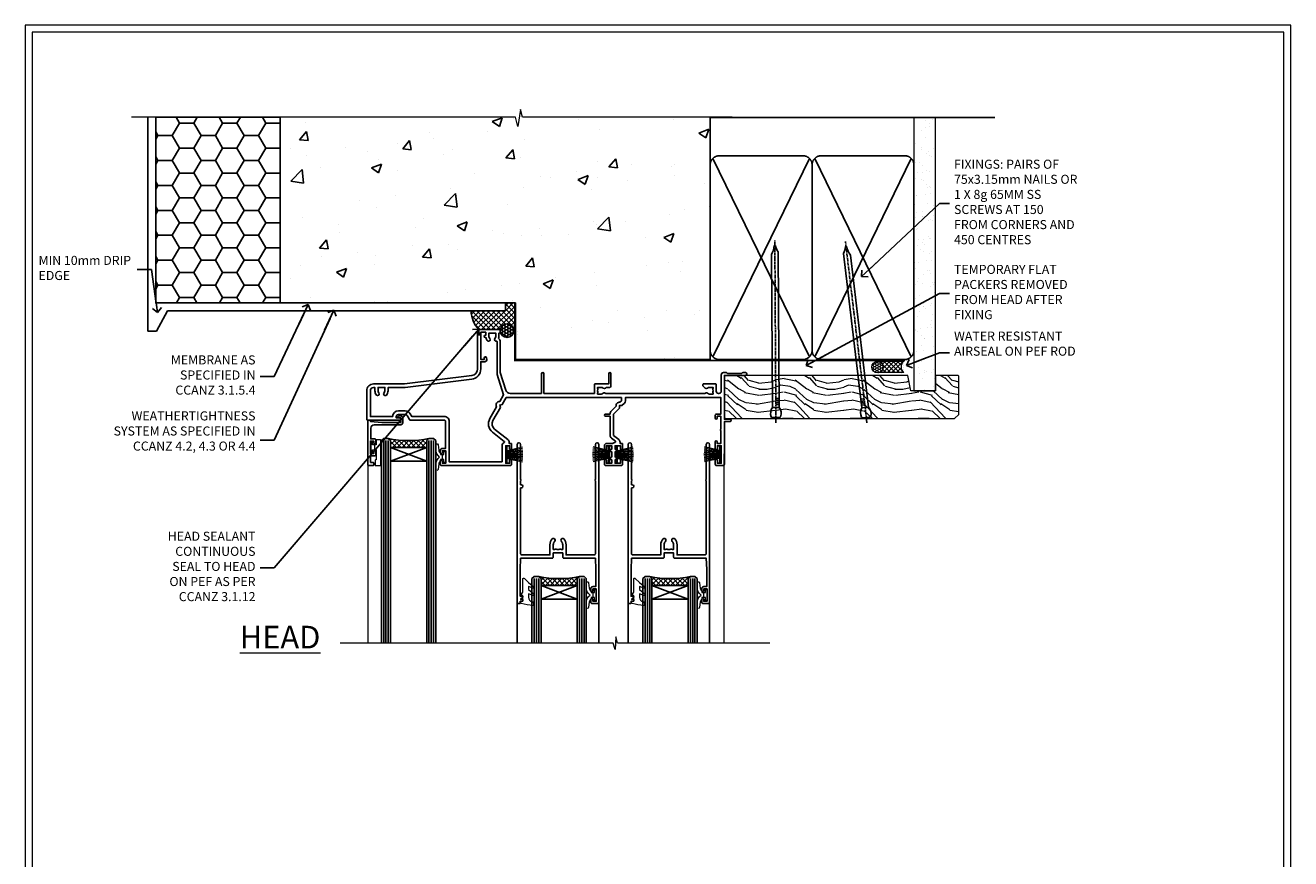
# Model space of a CAD drawing. Units: millimetres. Extents: x -3 to 13756, y 10555 to 14293.
# Drawn here: x 12597 to 13156, y 12365 to 12733 of the extents above; entities that cross this region are included whole.
import ezdxf
from ezdxf import colors
from ezdxf.entities.mleader import LeaderData, LeaderLine
from ezdxf.math import Vec2, Vec3

# ---------------------------------------------------------------- set-up
doc = ezdxf.new("R2010")
doc.units = ezdxf.units.MM
doc.linetypes.add('CENTER', pattern=[2, 1.25, -0.25, 0.25, -0.25])
doc.linetypes.add('Dashed', pattern=[564.444447, 282.222223, -282.222223])
doc.layers.add('Aluminium Systems Ltd Joinery Detail', color=7, linetype='Continuous')
doc.layers.add('Aluminium Systems Ltd Notes', color=7, linetype='Continuous')
doc.layers.add('HARDWARE', color=8, linetype='Continuous', lineweight=5)
doc.layers.add('No Print', color=7, linetype='Continuous', plot=False)
doc.styles.add('ASL TXT 50', font='romans.shx', dxfattribs={"height": 100})
doc.styles.get("Standard").update_dxf_attribs({"font": 'arial.ttf'})

# ---------------------------------------------------------------- blocks, each defined once
blk = doc.blocks.new('Page Layout')
at = {"layer": 'Aluminium Systems Ltd Joinery Detail', "color": 8, "lineweight": 5}
blk.add_lwpolyline([(0, 730.13), (0, 0), (553.08, 0), (553.08, 730.13)], close=True, dxfattribs=at)
blk = doc.blocks.new('EIFS on Precast Wall Head F1B Masonry')
h = blk.add_hatch()
h.set_pattern_fill('HONEY', color=256, scale=2)
h.set_pattern_definition([(0, (-355.558, -568.82), (9.525, 5.49926), [6.35, -12.7]), (120, (-355.558, -568.82), (-9.525, 5.49926), [6.35, -12.7]), (60, (-355.558, -568.82), (2e-08, 10.998523), [-12.7, 6.35])])
h.paths.add_polyline_path([(-245.95, 123.68), (-300.95, 123.68), (-300.95, 41.71), (-245.95, 41.71)])
at = {"layer": 'Aluminium Systems Ltd Joinery Detail'}
h = blk.add_hatch(dxfattribs=at)
h.set_pattern_fill('AR-CONC', color=256, scale=0.25)
h.set_pattern_definition([(50, (-355.558, -6568.82), (45.54617, -3.98477), [4.7625, -52.3875]), (355, (-355.56, -6568.82), (-8.81086, 47.7642), [3.81, -41.91015]), (100.45144, (-351.762, -6569.15), (36.7353, 43.77944), [4.0475, -44.52256]), (46.1842, (-355.56, -6556.12), (67.76976, -10.5106), [7.14375, -78.58125]), (96.6356, (-349.91, -6556.996), (59.35103, 61.8565), [6.07126, -66.7839]), (351.1842, (-355.56, -6556.12), (59.351, 61.8565), [5.715, -62.8649]), (21, (-349.208, -6559.295), (37.9036, -25.5663), [4.7625, -52.3875]), (326, (-349.21, -6559.295), (15.4505, 46.047), [3.81, -41.91]), (71.45144, (-346.05, -6561.425), (53.3541, 20.4807), [4.0475, -44.5225]), (37.5, (-355.558, -6568.82), (0.77215, 21.13876), [0, -41.402, 0, -42.545, 0, -42.06875]), (7.5, (-355.558, -6568.82), (16.704916, 25.04514), [0, -24.257, 0, -40.4495, 0, -16.03375]), (327.5, (-369.718, -6568.82), (33.89765, -1.432186), [0, -15.875, 0, -49.53, 0, -65.7225]), (317.5, (-376.068, -6568.82), (37.0323, 6.35662), [0, -20.6375, 0, -32.893, 0, -46.6725])])
h.paths.add_polyline_path([(-55.95, 123.68), (-138.83, 123.68), (-139.73, 127.11), (-141, 119.69), (-142.04, 123.68), (-245.95, 123.68), (-245.95, 41.71), (-141.95, 41.71), (-141.95, 16.71), (-92.14, 16.71), (-92.14, 21.18), (-94.21, 21.18), (-94.21, 60.12), (-91, 61.86), (-90.64, 63.19), (-90.29, 61.86), (-87.07, 60.12), (-87.07, 21.18), (-88.74, 21.18), (-89.15, 20.88), (-89.15, 16.71), (-55.95, 16.71)])
h = blk.add_hatch(dxfattribs=at)
h.set_pattern_fill('ANSI37', color=256, scale=0.5)
h.set_pattern_definition([(45, (-355.5578, -568.8198), (-1.122532, 1.122532), []), (135, (-355.5578, -568.8198), (-1.122532, -1.122532), [])])
h.paths.add_polyline_path([(-142.46, 41.59), (-146.46, 41.59), (-146.46, 38.17), (-161.59, 38.17, 0.182686), (-158.2, 29.92), (-149.2, 29.92, -0.414214), (-148.7, 29.42, -1), (-142.71, 29.42), (-142.46, 29.42)])
h = blk.add_hatch(dxfattribs=at)
h.set_pattern_fill('HONEY', color=256, scale=0.25)
h.set_pattern_definition([(0, (-355.5578, -567.3223), (1.190625, 0.68740766), [0.79375, -1.5875]), (120, (-355.5578, -567.3223), (-1.190625, 0.6874077), [0.79375, -1.5875]), (60, (-355.5578, -567.3223), (3e-09, 1.3748153), [-1.5875, 0.79375])])
h.paths.add_polyline_path([(-148.7, 29.42, 1), (-142.71, 29.42, 1)])
blk.add_lwpolyline([(-245.95, 123.68), (-300.95, 123.68), (-300.95, 41.71), (-245.95, 41.71)], close=True)
for p, q in [((-142.71, 31.86), (-141.95, 31.86)), ((-142.71, 29.42, 1), (-141.95, 29.42, 1)), ((-142.71, 29.42, 1), (-142.46, 29.18, 2))]:
    blk.add_line(p, q, dxfattribs=at)
at = {"layer": 'Aluminium Systems Ltd Joinery Detail', "linetype": 'Continuous', "lineweight": 5, "ltscale": 0.12}
blk.add_lwpolyline([(-46.31, 123.68), (-138.83, 123.68), (-139.73, 127.11), (-141, 119.69), (-142.04, 123.68), (-311.6, 123.68)], dxfattribs=at)
at = {"layer": 'Aluminium Systems Ltd Joinery Detail', "linetype": 'Dashed'}
for points in [[(-304.47, 123.68), (-304.47, 39.29), (-304.47, 29.29), (-300.65, 29.29), (-295.77, 38.17), (-146.46, 38.17), (-146.46, 41.71)], [(-55.95, 16.71), (-141.95, 16.71), (-141.95, 41.71), (-245.95, 41.71), (-245.95, 123.68)], [(-55.95, 123.68), (-55.95, 16.71), (-141.95, 16.71)]]:
    blk.add_lwpolyline(points, dxfattribs=at)
at = {"layer": 'Aluminium Systems Ltd Joinery Detail', "linetype": 'Dashed', "lineweight": 5, "ltscale": 0.01, "const_width": 0.25, "elevation": 0.25}
blk.add_lwpolyline([(-55.95, 16.58), (-142.08, 16.58), (-142.08, 41.59), (-301.09, 41.58), (-301.09, 72.24)], dxfattribs=at)
at = {"layer": 'Aluminium Systems Ltd Joinery Detail', "linetype": 'CENTER', "lineweight": 5, "ltscale": 3, "const_width": 0.5, "elevation": 2}
blk.add_lwpolyline([(-55.95, 16.18), (-142.46, 16.18), (-142.46, 41.31)], dxfattribs=at)
at = {"layer": 'Aluminium Systems Ltd Joinery Detail'}
blk.add_circle((-145.7, 29.42, 1), 2.99, dxfattribs=at)
blk.add_arc((-148.99, 38.54, 1), 12.61, 181.6677, 223.0795, dxfattribs=at)
blk = doc.blocks.new('90mm Strapping Head Liner')
h = blk.add_hatch()
h.set_pattern_fill('AR-SAND', color=0, scale=0.15)
h.set_pattern_definition([(37.5, (-258.6067, -706.8324), (-0.240005, 7.3412), [0, -5.7912, 0, -6.477, 0, -6.19125]), (7.5, (-258.607, -706.832), (6.74285, 10.75238), [0, -3.1242, 0, -5.2197, 0, -2.00025]), (327.5, (-263.293, -706.8324), (11.864886, 0.02156), [0, -1.905, 0, -6.858, 0, -8.9535]), (317.5, (-263.293, -706.832), (11.45335, 3.34394), [0, -0.9525, 0, -4.4958, 0, -5.1435])])
h.paths.add_polyline_path([(154.5, -136.08), (145, -136.08), (145, -15.25), (154.5, -15.25)])
at = {"layer": 'Aluminium Systems Ltd Joinery Detail', "linetype": 'Dashed'}
for p, q in [((55, -15.25), (180.8, -15.25)), ((56.17, -33.38), (98.83, -121.04)), ((56.17, -121.04), (98.83, -33.38)), ((101.17, -33.38), (143.83, -121.04)), ((101.17, -121.04), (143.83, -33.38))]:
    blk.add_line(p, q, dxfattribs=at)
at = {"layer": 'Aluminium Systems Ltd Joinery Detail', "lineweight": 5}
blk.add_lwpolyline([(145, -15.25), (145, -136.08), (154.5, -136.08), (154.5, -15.25)], dxfattribs=at)
at = {"layer": 'Aluminium Systems Ltd Joinery Detail', "linetype": 'Dashed'}
for points in [[(55, -36.21, -0.414214), (59, -32.21), (96, -32.21, -0.414214), (100, -36.21), (100, -118.21, -0.414214), (96, -122.21), (59, -122.21, -0.414214), (55, -118.21)], [(100, -36.21, -0.414214), (104, -32.21), (141, -32.21, -0.414214), (145, -36.21), (145, -118.21, -0.414214), (141, -122.21), (104, -122.21, -0.414214), (100, -118.21)]]:
    blk.add_lwpolyline(points, format="xyb", close=True, dxfattribs=at)
at = {"layer": 'Aluminium Systems Ltd Joinery Detail', "linetype": 'CENTER', "lineweight": 5, "ltscale": 3, "const_width": 0.5, "elevation": 2}
blk.add_lwpolyline([(55, -122.74), (141.01, -122.74)], dxfattribs=at)
at = {"layer": 'Aluminium Systems Ltd Joinery Detail', "linetype": 'Dashed', "lineweight": 5, "ltscale": 0.01, "const_width": 0.25, "elevation": 0.25}
blk.add_lwpolyline([(55, -122.34), (141.01, -122.34)], dxfattribs=at)
blk = doc.blocks.new('_Open90')
at = {"color": 0, "linetype": 'ByBlock', "lineweight": -2}
for p, q in [((0, 0), (-2.44, 0)), ((-0.5, 0.5), (0, 0)), ((0, 0), (-0.5, -0.5))]:
    blk.add_line(p, q, dxfattribs=at)
blk = doc.blocks.new('PB69750-4B')
for p, q in [((-1.75, 0.5), (-3.32, 7.32)), ((-1.43, 0.5), (-2.72, 7.38)), ((-1.11, 0.5), (-2.12, 7.43)), ((-0.8, 0.5), (-1.52, 7.46)), ((-0.48, 0.5), (-0.91, 7.49)), ((-0.16, 0.5), (-0.3, 7.5)), ((0.16, 0.5), (0.3, 7.5)), ((0.48, 0.5), (0.91, 7.49)), ((0.8, 0.5), (1.52, 7.46)), ((1.11, 0.5), (2.12, 7.43)), ((1.43, 0.5), (2.72, 7.38)), ((1.75, 0.5), (3.32, 7.32))]:
    blk.add_line(p, q)
blk.add_lwpolyline([(-3.45, 0), (3.45, 0), (3.45, 0.5), (-3.45, 0.5)], close=True)
blk = doc.blocks.new('SH270B')
blk.add_blockref('PB69750-4B', (0, 0))
blk = doc.blocks.new('BS020-Comp')
blk.add_lwpolyline([(0.4, -0.85), (-0.35, -0.85), (-0.35, -0.36, 0.221673), (-0.44, -0.17, -0.187564), (-1.14, 1.1), (-1.45, 3.52, 0.936585), (-2.45, 3.45), (-2.45, 1.36, 0.241598), (-0.75, -1.95, 0.241598), (-2.45, -5.26), (-2.45, -7.35, 0.936585), (-1.45, -7.42), (-1.14, -5, -0.187564), (-0.44, -3.73, 0.221673), (-0.35, -3.54), (-0.35, -3.05), (0.4, -3.05)], format="xyb", close=True)
blk.add_lwpolyline([(0.4, -3.05), (1.15, -3.05), (1.15, -4.1, 0.414214), (1.4, -4.35), (1.7, -4.35, 0.414214), (1.95, -4.1), (1.95, 0.2, 0.414214), (1.7, 0.45), (1.4, 0.45, 0.414214), (1.15, 0.2), (1.15, -0.85), (0.4, -0.85)], format="xyb")
blk = doc.blocks.new('10B116-22519')
at = {"flags": 128}
blk.add_lwpolyline([(-13.1, 0.5, 0.414214), (-12.9, 0.7), (-12.9, 1), (-7.9, 1.5), (0.5, 1.5), (0.5, -0.55), (-0.8, -0.55, 0.668179), (-0.94, -0.89), (-0.44, -1.39, 0.198912), (-0.3, -1.45), (0.5, -1.45, 0.414214), (1.4, -0.55), (1.4, 1.6, 0.414214), (0.5, 2.5), (-11.2, 2.5, -0.414214), (-12.7, 4), (-12.7, 8.7), (-11, 8.7, 0.414214), (-10.5, 9.2), (-10.5, 10.5, 1), (-11.4, 10.5), (-11.4, 9.7), (-12.9, 9.7), (-12.9, 15.2), (-11.4, 15.2), (-11.4, 14.4, 1), (-10.5, 14.4), (-10.5, 15.7, 0.414214), (-11, 16.2), (-12.8, 16.2), (-12.8, 19.1), (-11.7, 19.1, 0.414214), (-11.4, 19.4), (-11.4, 20.2, 0.414214), (-11.7, 20.5), (-13.7, 20.5, 0.414214), (-14, 20.2), (-14, 0.7, 0.414214), (-13.8, 0.5)], format="xyb", close=True, dxfattribs=at)
blk = doc.blocks.new('BS024')
at = {"color": 1}
blk.add_lwpolyline([(-0.4, -3.05), (-0.4, -0.85), (0.45, -0.85), (0.45, 3.6), (0.25, 3.6, -0.414214), (-0.05, 3.9), (-0.05, 5.8, -0.414214), (0.25, 6.1), (2.15, 6.1, -0.414214), (2.45, 5.8), (2.45, -5, -0.414214), (2.2, -5.25), (0.7, -5.25, -0.414214), (0.45, -5), (0.45, -3.05)], format="xyb", close=True, dxfattribs=at)
blk.add_lwpolyline([(-0.4, -3.05), (-1.15, -3.05), (-1.15, -4.1, -0.414214), (-1.4, -4.35), (-1.7, -4.35, -0.414214), (-1.95, -4.1), (-1.95, 0.2, -0.414214), (-1.7, 0.45), (-1.4, 0.45, -0.414214), (-1.15, 0.2), (-1.15, -0.85), (-0.4, -0.85)], format="xyb", dxfattribs=at)
blk = doc.blocks.new('10F304-22585')
at = {"flags": 128}
for points in [[(109.66, 9.8, -0.198401), (108.63, 10.3), (106, 10.3, -0.414214), (105, 11.3), (105, 12.45, -1), (105.9, 12.45), (105.9, 11.3), (108.25, 11.3), (108.25, 12.75, -1), (108.25, 14.05), (108.25, 16.25, -1), (108.25, 17.55), (108.25, 19), (105.9, 19), (105.9, 17.85, -1), (105, 17.85), (105, 19.5, -0.414214), (105.5, 20), (112.5, 20, -0.414214), (113, 19.5), (113, 17.85, -1), (112.1, 17.85), (112.1, 19), (109.75, 19), (109.75, 17.55, -1), (109.75, 16.25), (109.75, 14.05, -1), (109.75, 12.75), (109.75, 11.3), (112.1, 11.3), (112.1, 12.45, -1), (113, 12.45), (113, 10.5, -0.414214), (112.8, 10.3), (111.9, 10.3), (111.9, 9.71, -0.230868), (111.32, 8.53), (109, 6.71), (109, -2.22, 0.198912), (109.29, -2.93), (111.64, -5.28), (111.64, -6.41), (112.77, -6.41), (113.81, -7.45, -0.198912), (114.25, -8.51), (114.25, -10), (156.5, -10), (156.5, -2.7), (154.5, -2.7, -0.414214), (154, -2.2), (154, -0.9, -1), (154.8, -0.9), (154.8, -1.7), (156.5, -1.7), (156.5, 3.9, -0.499995), (156.5, 4.7), (156.5, 10.3), (154.8, 10.3), (154.8, 9.5, -1), (154, 9.5), (154, 12.45, -1), (154.9, 12.45), (154.9, 11.3), (156.6, 11.3), (156.6, 19), (154.9, 19), (154.9, 17.85, -1), (154, 17.85), (154, 19.5, -0.414214), (154.5, 20), (157.5, 20, -0.414214), (158, 19.5), (158, 0.6), (160.5, 0.6, -1), (160.5, -0.4), (158, -0.4), (158, -19.8), (167.4, -19.8, -1), (167.4, -21), (166.12, -21, -0.198912), (165.91, -20.91), (165.6, -20.6), (159.4, -20.6), (159.09, -20.91, -0.198912), (158.88, -21), (157.6, -21, -0.414214), (156.6, -20), (156.6, -12.8, 0.414214), (155.6, -11.8), (155.4, -11.8, 0.414214), (154.4, -12.8), (154.4, -15.7, -0.414214), (154.1, -16), (148.8, -16, -0.414214), (148.5, -15.7), (148.5, -15.41, -0.199518), (148.65, -15.05), (149.55, -14.15, -0.395302), (150.51, -14.13, 0.182676), (151.5, -14.5), (153, -14.5), (153, -14.13, -0.241744), (152.91, -13.5, 0.171573), (152.91, -12.5, -0.241744), (153, -11.87), (153, -11.5), (151.5, -11.5, 0.182676), (150.51, -11.88, -0.421411), (149.51, -11.8), (105.49, -11.8, -0.421411), (104.49, -11.88, 0.182676), (103.5, -11.5), (102, -11.5), (102, -11.87, -0.241744), (102.09, -12.5, 0.171573), (102.09, -13.5, -0.241744), (102, -14.13), (102, -14.5), (103.5, -14.5, 0.182676), (104.49, -14.13, -0.395302), (105.45, -14.15), (105.8, -14.5), (107.4, -14.5, -0.414214), (107.9, -15), (107.9, -20.5, -1), (106.9, -20.5), (106.9, -16), (100.9, -16, -0.414214), (100.6, -15.7), (100.6, -11.8), (78.3, -11.8), (78.3, -20.45, -1), (77.2, -20.45), (77.2, -11.8), (63.41, -11.8, 0.325988), (61.5, -13.19), (59, -21), (59, -34.68, -0.260614), (58.24, -36.04, -0.084234), (58.4, -37), (58.4, -38.5), (58.5, -38.5, -0.414214), (59, -39), (59, -39.5, -0.414214), (58.5, -40), (50, -40, -0.414214), (49, -39), (49, -22.65, 0.378866), (46.37, -19.68), (16.73, -16.04, 0.030553), (16.12, -16), (3, -16, -0.414214), (0, -13), (0, -0.3, -0.414214), (0.3, 0), (14.5, 0, -1), (14.5, -1), (13, -1), (13, -1.5, 0.414214), (14, -2.5), (16.98, -2.5, 0.267949), (17.85, -2), (18.86, -0.25, -0.267949), (19.29, 0), (34.3, 0, 0.414214), (34.8, 0.5), (34.8, 12.5), (33.5, 12.5, -0.414214), (32.5, 13.5), (32.5, 14.3, -1), (33.4, 14.3), (33.4, 13.5), (34.9, 13.5), (34.9, 19), (33.4, 19), (33.4, 18.2, -1), (32.5, 18.2), (32.5, 19.5, -0.414214), (33, 20), (63.5, 20, -0.414214), (64, 19.5), (64, 17.85, -1), (63.1, 17.85), (63.1, 19), (61.4, 19), (61.4, 11.3), (63.1, 11.3), (63.1, 12.45, -1), (64, 12.45), (64, 10.5, -0.414214), (63.8, 10.3), (62.9, 10.3), (62.9, 9.71, -0.230868), (62.32, 8.53), (56.51, 3.99, 0.373885), (55.76, 0.12), (59.04, -5.56), (58.75, -6.66), (59.84, -6.95), (61.6, -10), (112.55, -10), (112.55, -8.59), (111.86, -7.9, -0.5), (110.16, -6.2), (108.09, -4.13, -0.198912), (107.5, -2.71), (107.5, -2.7), (105.5, -2.7, -1), (105.5, -1.7), (107.5, -1.7), (107.5, 6.71, -0.230868), (108.08, 7.9), (109.83, 9.27, 0.691772)], [(46.36, -18.06), (16.92, -14.45, 0.030553), (16.12, -14.4), (9.4, -14.4), (9.4, -13, 0.182676), (8.68, -11.08, 1), (7.63, -12.01, -0.182676), (8, -13), (8, -14.5), (7.63, -14.5, 0.241744), (7, -14.41, -0.171573), (6, -14.41, 0.241744), (5.37, -14.5), (5, -14.5), (5, -13, -0.182676), (5.38, -12.01, 1), (4.33, -11.08, 0.182676), (3.6, -13), (3.6, -14.4), (3, -14.4, -0.414214), (1.6, -13), (1.6, -1.6), (11.4, -1.6, 0.40299), (14, -4.1), (16.98, -4.1, 0.267949), (19.23, -2.8), (19.92, -1.6), (34.3, -1.6, 0.414214), (36.4, 0.5), (36.4, 18.4), (59.8, 18.4), (59.8, 11.3, 0.289788), (60.71, 9.85, -0.557988), (60.77, 9.35), (55.52, 5.25, 0.373885), (54.37, -0.68), (57.36, -5.86, 0.57735), (58.75, -8.26), (60.46, -11.22), (57.6, -20.13), (57.6, -34.68, -0.499277), (57.34, -34.87, 0.750393), (56.63, -36.01, -0.182676), (57, -37), (57, -38.5), (56.63, -38.5, 0.241744), (56, -38.41, -0.171573), (55, -38.41, 0.241744), (54.37, -38.5), (54, -38.5), (54, -37, -0.182676), (54.38, -36.01, 1), (53.33, -35.08, 0.138234), (52.64, -36.5), (52.4, -36.5, 1), (52.4, -37.5), (52.6, -37.5), (52.6, -38.8), (50.4, -38.8), (50.4, -26.8), (52.02, -26.8), (51.91, -27.41, 1), (52.89, -27.59), (53.02, -26.86, 0.466308), (52.13, -25.8), (50.4, -25.8), (50.4, -22.63, 0.378866)]]:
    blk.add_lwpolyline(points, format="xyb", close=True, dxfattribs=at)
blk = doc.blocks.new('GW040')
blk.add_lwpolyline([(-0.25, 2.35), (0.2, 2.35), (0.2, -0.2), (-0.35, -0.2, 0.609409), (-0.55, -0.59), (0.2, -1.65), (0.2, -7.52, 0.702362), (0.91, -7.77), (2.76, -5.94), (5.07, -4, 0.8391), (4.73, -3.4), (2.76, -4.12), (2.76, -2.82), (5.07, -0.88, 0.8391), (4.73, -0.28), (2.76, -1), (2.76, 0.58, -0.334595), (4.21, 2.5), (4.66, 2.63, 0.310508), (4.8, 2.8), (4.9, 3.93, 0.452117), (4.69, 4.15, 0.058319), (-0.46, 3.34, 0.336231), (-0.75, 2.95), (-0.75, 2.85, 0.414214)], format="xyb", close=True)
blk = doc.blocks.new('10P304-22606')
at = {"transparency": 33554687, "flags": 128}
blk.add_lwpolyline([(-17.35, 37.15), (-17.35, 41.65), (-4.95, 41.65, -0.414214), (-4.45, 41.15), (-4.45, 12.05), (-4.75, 12.05, 1), (-4.75, 10.65), (-4.45, 10.65), (-4.45, 9, 0.57735), (-4.45, 8.3), (-4.45, -7.1, 1), (-2.95, -7.1), (-2.95, 62.95, 0.414214), (-3.15, 63.15), (-4.05, 63.15, 0.414214), (-4.25, 62.95), (-4.25, 62.15), (-5.25, 62.15, 0.414214), (-5.45, 61.95), (-5.45, 61.45, 0.414214), (-5.25, 61.25), (-4.45, 61.25), (-4.45, 61.21), (-5.38, 60.36, 0.211645), (-5.45, 60.21), (-5.45, 60.1, 0.414214), (-5.25, 59.9), (-4.25, 59.9), (-4.25, 48.15), (-4.45, 43.15), (-18.35, 43.15, 0.414214), (-18.85, 42.65), (-18.85, 40.75), (-23.05, 40.75), (-23.05, 42.65, 0.414214), (-23.55, 43.15), (-37.45, 43.15), (-37.65, 48.15), (-37.65, 55.65), (-36.45, 55.65, 0.414214), (-35.45, 56.65), (-35.45, 57.45, 1), (-36.35, 57.45), (-36.35, 56.65), (-37.85, 56.65), (-37.85, 62.15), (-36.35, 62.15), (-36.35, 61.35, 1), (-35.45, 61.35), (-35.45, 62.65, 0.414214), (-35.95, 63.15), (-38.65, 63.15, 0.414214), (-38.95, 62.85), (-38.95, -7.1, 1), (-37.45, -7.1), (-37.45, 8.3, 0.57735), (-37.45, 9), (-37.45, 41.15, -0.414214), (-36.95, 41.65), (-24.55, 41.65), (-24.55, 37.15, 0.197653), (-23.51, 34.62, 1), (-22.44, 35.67, -0.197653), (-23.05, 37.15), (-23.05, 39.25), (-22.53, 39.25, 0.308127), (-21.75, 39.09, -0.199116), (-20.15, 39.09, 0.308127), (-19.37, 39.25), (-18.85, 39.25), (-18.85, 37.15, -0.197653), (-19.46, 35.67, 1), (-18.39, 34.62, 0.197653)], format="xyb", close=True, dxfattribs=at)
blk = doc.blocks.new('F1 STKD Projected Head')
h = blk.add_hatch()
h.set_pattern_fill('ANSI37', color=251, scale=12)
h.set_pattern_definition([(45, (12, 1), (-1.06066, 1.06066), []), (135, (12, 1), (-1.06066, -1.06066), [])])
edge = h.paths.add_edge_path()
edge.add_line((-196.51, -25), (-212.51, -25))
edge.add_line((-212.51, -25), (-212.51, -22))
edge.add_line((-212.51, -22), (-213.51, -21))
edge.add_arc((-204.51, 19), 41, 257.3196, 282.6804)
edge.add_line((-195.51, -21), (-196.51, -22))
edge.add_line((-196.51, -22), (-196.51, -25))
h = blk.add_hatch()
h.set_pattern_fill('ANSI37', color=251, scale=12)
h.set_pattern_definition([(45, (-39.1132, 20.791), (-1.06066, 1.06066), []), (135, (-39.1132, 20.791), (-1.06066, -1.06066), [])])
edge = h.paths.add_edge_path()
edge.add_line((-146.01, -85.95), (-130.01, -85.95))
edge.add_line((-130.01, -85.95), (-130.01, -82.95))
edge.add_line((-130.01, -82.95), (-129.01, -81.95))
edge.add_arc((-138.01, -41.95), 41, 257.3196, 282.6804, ccw=False)
edge.add_line((-147.01, -81.95), (-146.01, -82.95))
edge.add_line((-146.01, -82.95), (-146.01, -85.95))
h = blk.add_hatch()
h.set_pattern_fill('ANSI37', color=251, scale=12)
h.set_pattern_definition([(45, (9.8868, 20.791), (-1.06066, 1.06066), []), (135, (9.8868, 20.791), (-1.06066, -1.06066), [])])
edge = h.paths.add_edge_path()
edge.add_line((-97.01, -85.95), (-81.01, -85.95))
edge.add_line((-81.01, -85.95), (-81.01, -82.95))
edge.add_line((-81.01, -82.95), (-80.01, -81.95))
edge.add_arc((-89.01, -41.95), 41, 257.3196, 282.6804, ccw=False)
edge.add_line((-98.01, -81.95), (-97.01, -82.95))
edge.add_line((-97.01, -82.95), (-97.01, -85.95))
for p, q in [((-216.51, -22), (-215.51, -21)), ((-216.51, -111.51), (-216.51, -22)), ((-215.51, -21), (-213.51, -21)), ((-213.51, -21), (-212.51, -22)), ((-212.51, -22), (-212.51, -111.51)), ((-196.51, -22), (-195.51, -21)), ((-196.51, -111.51), (-196.51, -22)), ((-195.51, -21), (-193.51, -21)), ((-193.51, -21), (-192.51, -22)), ((-192.51, -22), (-192.51, -111.51)), ((-149.01, -81.95), (-150.01, -82.95)), ((-150.01, -82.95), (-150.01, -111.51)), ((-147.01, -81.95), (-149.01, -81.95)), ((-146.01, -82.95), (-147.01, -81.95)), ((-146.01, -111.51), (-146.01, -82.95)), ((-129.01, -81.95), (-130.01, -82.95)), ((-130.01, -82.95), (-130.01, -111.51)), ((-127.01, -81.95), (-129.01, -81.95)), ((-126.01, -82.95), (-127.01, -81.95)), ((-126.01, -111.51), (-126.01, -82.95)), ((-100.01, -81.95), (-101.01, -82.95)), ((-101.01, -82.95), (-101.01, -111.51)), ((-98.01, -81.95), (-100.01, -81.95)), ((-97.01, -82.95), (-98.01, -81.95)), ((-97.01, -111.51), (-97.01, -82.95)), ((-80.01, -81.95), (-81.01, -82.95)), ((-81.01, -82.95), (-81.01, -111.51)), ((-78.01, -81.95), (-80.01, -81.95)), ((-77.01, -82.95), (-78.01, -81.95)), ((-77.01, -111.51), (-77.01, -82.95))]:
    blk.add_line(p, q)
at = {"color": 4}
for p, q in [((-215.51, -22), (-215.51, -111.51)), ((-214.51, -22), (-214.51, -111.51)), ((-213.51, -22), (-213.51, -111.51)), ((-195.51, -22), (-195.51, -111.51)), ((-194.51, -22), (-194.51, -111.51)), ((-193.51, -22), (-193.51, -111.51)), ((-149.01, -82.95), (-149.01, -111.51)), ((-148.01, -82.95), (-148.01, -111.51)), ((-147.01, -82.95), (-147.01, -111.51)), ((-129.01, -82.95), (-129.01, -111.51)), ((-128.01, -82.95), (-128.01, -111.51)), ((-127.01, -82.95), (-127.01, -111.51)), ((-100.01, -82.95), (-100.01, -111.51)), ((-99.01, -82.95), (-99.01, -111.51)), ((-98.01, -82.95), (-98.01, -111.51)), ((-80.01, -82.95), (-80.01, -111.51)), ((-79.01, -82.95), (-79.01, -111.51)), ((-78.01, -82.95), (-78.01, -111.51))]:
    blk.add_line(p, q, dxfattribs=at)
at = {"color": 251}
for p, q in [((-212.51, -31), (-196.51, -25)), ((-196.51, -31), (-212.51, -25)), ((-130.01, -91.95), (-146.01, -85.95)), ((-146.01, -91.95), (-130.01, -85.95)), ((-81.01, -91.95), (-97.01, -85.95)), ((-97.01, -91.95), (-81.01, -85.95))]:
    blk.add_line(p, q, dxfattribs=at)
for points in [[(-212.51, -25), (-196.51, -25), (-196.51, -31), (-212.51, -31)], [(-130.01, -85.95), (-146.01, -85.95), (-146.01, -91.95), (-130.01, -91.95)], [(-81.01, -85.95), (-97.01, -85.95), (-97.01, -91.95), (-81.01, -91.95)]]:
    blk.add_lwpolyline(points, close=True)
for centre in [(-204.51, 19), (-138.01, -41.95), (-89.01, -41.95)]:
    blk.add_arc(centre, 41, 257.3196, 282.6804)
at = {"layer": 'Aluminium Systems Ltd Joinery Detail', "linetype": 'Continuous', "lineweight": 5}
for p, q in [((-65.04, -111.51), (-65.04, -27.78)), ((-222.5, -32.81), (-222.5, -111.51)), ((-114.17, -111.51), (-234.76, -111.51)), ((-113.27, -114.29), (-114.17, -111.51)), ((-113.02, -108.65), (-113.27, -114.29)), ((-112.15, -111.51), (-113.02, -108.65)), ((-44.98, -111.51), (-112.15, -111.51))]:
    blk.add_line(p, q, dxfattribs=at)
at = {"layer": 'Aluminium Systems Ltd Joinery Detail'}
for p, q in [((-156.51, -80.65), (-156.51, -111.51)), ((-120.51, -80.75), (-120.51, -111.51)), ((-107.51, -80.65), (-107.51, -111.51)), ((-71.51, -80.75), (-71.51, -111.51))]:
    blk.add_line(p, q, dxfattribs=at)
at = {"color": 0, "xscale": -1, "rotation": 180}
blk.add_blockref('10F304-22585', (-223.01, -12.95), dxfattribs=at)
at = {"transparency": 33554687, "xscale": -1, "rotation": 180}
blk.add_blockref('10B116-22519', (-208.51, -12.5), dxfattribs=at)
at = {"color": 8, "transparency": 33554687, "rotation": 180}
for p in [(-159.46, -30.8), (-110.46, -30.8)]:
    blk.add_blockref('10P304-22606', p, dxfattribs=at)
at = {"layer": 'HARDWARE', "transparency": 33554687, "xscale": -1}
for name, p, rotation in [('BS024', (-219.26, -26.9), 180), ('SH270B', (-115.71, -28.1), 90), ('SH270B', (-66.51, -28.1), 90), ('GW040', (-154.26, -90.6), 180), ('GW040', (-105.26, -90.6), 180), ('BS020-Comp', (-123.56, -92.15), 180), ('BS020-Comp', (-74.56, -92.15), 180)]:
    blk.add_blockref(name, p, dxfattribs=dict(at, rotation=rotation))
at = {"layer": 'HARDWARE', "xscale": -1, "rotation": 180}
blk.add_blockref('BS020-Comp', (-190.06, -31.2), dxfattribs=at)
at = {"layer": 'HARDWARE', "transparency": 33554687, "rotation": 270}
for p in [(-161.51, -28.1), (-112.71, -28.1)]:
    blk.add_blockref('SH270B', p, dxfattribs=at)
blk = doc.blocks.new('Nail 75 JH')
at = {"linetype": 'CENTER'}
blk.add_line((0, 2.3), (0, -78.26), dxfattribs=at)
for p, q in [((1.5, -4.49), (-1.5, -4.49)), ((1.5, -5.73), (0.13, -5.73)), ((1.5, -6.6), (0.13, -6.6)), ((1.5, -7.47), (0.13, -7.47)), ((1.5, -8.34), (0.13, -8.34))]:
    blk.add_line(p, q)
blk.add_lwpolyline([(-1.5, -4.49, -0.247527), (-2.06, -0.36, -0.331135), (-1.58, 0), (1.58, 0, -0.331135), (2.06, -0.36, -0.247527), (1.5, -4.49), (1.5, -73.21, 0.124564), (0.28, -75.97), (-0.25, -75.97, 0.101255), (-1.5, -72.05)], format="xyb", close=True)
blk = doc.blocks.new('EIFS on Precast Wall F1B Masonry Liner Stacker head')
at = {"layer": 'Aluminium Systems Ltd Joinery Detail', "lineweight": 5}
h = blk.add_hatch(dxfattribs=at)
h.set_pattern_fill('HONEY', color=256, scale=0.221113, angle=360, style=0)
h.set_pattern_definition([(0, (-479.73536, -268.9985), (1.0530483, 0.60797756), [0.7020322, -1.4040644]), (120, (-479.73536, -268.9985), (-1.05304816, 0.6079778), [0.7020322, -1.4040644]), (60, (-479.73536, -268.9985), (1e-07, 1.21595534), [-1.4040644, 0.7020322])])
edge = h.paths.add_edge_path()
edge.add_arc((40.59, 1.95), 2.5, 180, 360, ccw=False)
edge.add_arc((40.59, 1.95), 2.5, 0, 180, ccw=False)
h = blk.add_hatch(dxfattribs=at)
h.set_pattern_fill('NET', color=256, scale=0.442225, angle=225, style=0)
h.set_pattern_definition([(315, (-1847.1946, 4372.7645), (-0.99282344, -0.99282344), []), (225, (-1847.1946, 4372.7645), (-0.99282344, 0.99282344), [])])
edge = h.paths.add_edge_path()
edge.add_line((52.19, 4.52), (41.45, 4.52))
edge.add_arc((40.62, 2.06), 2.6, 283.0546, 431.2564, ccw=False)
edge.add_line((41.2, -0.48), (52.24, -0.48))
edge.add_arc((54.14, 2.04), 3.15, 128.1626, 232.8611, ccw=False)
h = blk.add_hatch(dxfattribs=at)
h.set_pattern_fill('WOOD-3', color=256, scale=97.5, angle=30, style=0, pattern_type=2)
h.set_pattern_definition([(4.7636, (478.4847, -7172.8156), (-330.0000284, -29.999746), [3.61248, -357.63537]), (348.6901, (482.085, -7172.5156), (120.0000226, -29.999929), [4.58913, -148.38147]), (315, (486.585, -7173.416), (-3e-14, -30.00001), [3.39411, -39.03228]), (313.1524, (488.9847, -7175.8156), (420.00008502, -449.99992613), [6.57951, -651.37185]), (347.0054, (493.4847, -7180.6156), (-270.000023, 59.9999273), [4.00251, -396.24741]), (360, (497.385, -7181.516), (30, -30), [7.5, -22.5]), (9.4623, (504.8847, -7181.5156), (-150.0000232, -29.9999442), [3.64965, -178.83321]), (5.7106, (478.4847, -7180.9156), (-269.9999827, -30.0000394), [3.01497, -298.48131]), (360, (481.485, -7180.616), (30, -30), [4.5, -25.5]), (331.6992, (485.9847, -7180.6156), (329.9998536, -180.0002662), [4.42944, -438.51525]), (307.875, (489.8847, -7182.7156), (-120.0000559, 149.999973), [6.84105, -335.21157]), (320.7106, (494.0847, -7188.1156), (180.0000192, -149.99998896), [4.26381, -422.11632]), (353.6598, (497.3847, -7190.8156), (239.9999821, -30.0000474), [5.43324, -266.22831]), (11.8887, (502.7847, -7191.4156), (-419.99991903, -90.00031606), [5.82495, -576.66969]), (6.7098, (478.4847, -7190.2156), (270.00002993, 29.99981644), [5.13516, -508.3821]), (356.6335, (483.5847, -7189.6156), (479.99997966, -30.0003289), [5.10882, -505.77279]), (326.3099, (488.685, -7189.916), (-59.999987, 30.00004), [5.40834, -102.75822]), (312.5104, (493.1847, -7192.9156), (299.99972155, -330.0002602), [4.88364, -483.48096]), (345.0686, (496.4847, -7196.5156), (330.00001605, -89.9999086), [4.65726, -461.06799]), (360, (500.985, -7197.716), (30, -30), [3.6, -26.4]), (12.9946, (504.5847, -7197.7156), (270.000023, 59.9999273), [4.00251, -396.24741]), (360, (487.785, -7167.716), (30, -30), [0, -30]), (136.8476, (491.9847, -7172.2156), (449.99992613, -420.00008502), [6.57951, -651.37185]), (153.4349, (487.185, -7197.716), (-29.999975, 30.00004), [2.68329, -64.39875]), (171.8699, (484.7847, -7196.5156), (-179.9999933, 29.9999807), [4.24263, -207.88938]), (203.1986, (480.5847, -7195.9156), (-149.999992, -60.0000398), [2.28474, -226.18845]), (333.4349, (491.985, -7172.216), (29.999975, -30.00004), [3.35409, -63.72795]), (353.2902, (494.9847, -7173.7156), (-270.00002993, 29.99981644), [5.13516, -508.3821]), (10.1247, (500.0847, -7174.3156), (509.99996369, 90.00025766), [8.53287, -844.75488]), (10.3048, (478.4847, -7169.5156), (180.0000288, 29.9998463), [3.35409, -332.05608]), (344.4759, (481.7847, -7168.9156), (-330.00003074, 89.99993333), [5.60445, -554.84178]), (317.1211, (487.1847, -7170.4156), (-390.0000238, 359.9999926), [5.7315, -567.41769]), (325.3048, (491.3847, -7174.3156), (299.99982777, -210.0002583), [4.74342, -469.59822]), (350.5377, (495.2847, -7177.0156), (150.0000232, -29.9999442), [5.47449, -177.0084]), (6.5819, (500.6847, -7177.9156), (-510.00004314, -59.99960101), [7.85175, -777.3234]), (8.1301, (478.4847, -7177.0156), (-179.9999933, -29.9999807), [4.24263, -207.88938]), (348.6901, (482.685, -7176.4156), (120.0000226, -29.999929), [4.58913, -148.38147]), (317.4896, (487.1847, -7177.3156), (-330.0002602, 299.99972155), [4.88364, -483.48096]), (315, (490.785, -7180.616), (-3e-14, -30.00001), [5.51544, -36.91098]), (342.646, (494.6847, -7184.5156), (-390.00006057, 119.99983507), [5.02893, -497.86272]), (3.3665, (499.4847, -7186.0156), (-479.99997966, -30.0003289), [5.10882, -505.77279]), (17.1027, (504.5847, -7185.7156), (300.0000519, 89.9998648), [4.08045, -403.96368]), (8.7462, (478.4847, -7184.5156), (209.9999801, 30.0001259), [3.94587, -390.64251]), (345.0686, (482.3847, -7183.9156), (330.00001605, -89.9999086), [4.65726, -461.06799]), (327.9946, (486.8847, -7185.1156), (-149.9999683, 90.0000332), [5.6604, -277.35906]), (310.1009, (491.6847, -7188.1156), (-329.9999418, 390.00005789), [7.45185, -737.7327]), (344.0546, (496.4847, -7193.8156), (-120.0000038, 29.9999967), [4.36806, -214.03524]), (6.009, (500.6847, -7195.0156), (299.99999253, 29.99997952), [5.7315, -567.41769]), (23.1986, (506.3847, -7194.4156), (149.999992, 60.0000398), [2.28474, -226.18845]), (9.4623, (478.4847, -7193.5156), (-150.0000232, -29.9999442), [3.64965, -178.83321]), (349.992, (482.0847, -7192.9156), (329.99998664, -60.00010416), [5.17881, -512.7015]), (322.5946, (487.1847, -7193.8156), (389.99977395, -300.00029858), [6.42027, -635.60775]), (330.9454, (492.2847, -7167.7156), (210.0000115, -120.0000008), [3.08868, -305.78022]), (349.2157, (494.9847, -7169.2156), (-479.9999851, 90.0000165), [6.41328, -634.91349]), (7.125, (501.2847, -7170.4156), (-210.0000114, -29.9999485), [7.25604, -234.6117])])
h.paths.add_polyline_path([(76.55, -18.99), (74.67, -20.76), (-27.07, -20.76), (-27.07, -1.68), (53.96, -1.68), (55.29, -8.55), (66.17, -8.55), (66.17, -1.68), (76.11, -1.68), (76.55, -2.09)])
at = {"layer": 'Aluminium Systems Ltd Joinery Detail', "lineweight": 5, "elevation": 2}
blk.add_lwpolyline([(41.18, 4.53), (52.19, 4.52, 0.491511), (52.24, -0.48), (41.2, -0.48, 0.810102)], format="xyb", close=True, dxfattribs=at)
blk.add_lwpolyline([(76.11, -1.68), (66.17, -1.68), (66.17, -8.55), (55.29, -8.55), (53.96, -1.68), (-27.07, -1.68), (-27.07, -20.76), (74.67, -20.76), (76.55, -18.99), (76.55, -2.09)], close=True, dxfattribs=at)
at = {"layer": 'Aluminium Systems Ltd Joinery Detail', "lineweight": 5, "ltscale": 0.12}
blk.add_circle((40.59, 1.95, 2), 2.5, dxfattribs=at)
at = {"layer": 'Aluminium Systems Ltd Joinery Detail', "xscale": -1, "rotation": 180.3473966407072}
blk.add_blockref('Nail 75 JH', (-4.3, -20.32, 2), dxfattribs=at)
at = {"layer": 'Aluminium Systems Ltd Joinery Detail', "rotation": 186.7683232742153}
blk.add_blockref('Nail 75 JH', (35.68, -20.32, 2), dxfattribs=at)
blk = doc.blocks.new('MM Liner Text AL35 Head')
at = {"layer": 'Aluminium Systems Ltd Notes', "color": 3, "lineweight": 5, "ltscale": 0.12}
ml = blk.add_multileader_mtext('Standard', dxfattribs=at)
ml.set_content('FIXINGS: PAIRS OF 75x3.15mm NAILS OR 1 X 8g 65MM SS SCREWS AT 150 FROM CORNERS AND 450 CENTRES', color=3)
ml.set_leader_properties(color=8)
ml.set_arrow_properties(name='OPEN90')
ml.build(insert=Vec2(0, 0))
ml.multileader.update_dxf_attribs({"text_left_attachment_type": 2, "text_right_attachment_type": 2})
ctx = ml.context
ctx.base_point, ctx.plane_origin = Vec3(-58.36, 87.49, -1), Vec3(-263.95, -58.04, -1)
ctx.left_attachment, ctx.right_attachment = 2, 2
notes = []
notes.append((ctx, [(0, (1, 1, 0), (-62.82, 87.49, -1), (1, 0), 4.46, [(0, [(-97.19, 55.19, -1)], 0, [])])]))
ctx.mtext.insert, ctx.mtext.width, ctx.mtext.line_spacing_style, ctx.mtext.flow_direction = Vec3(-56.36, 106.82, -1), 55.1661, 2, 5
ml = blk.add_multileader_mtext('Standard', dxfattribs=at)
ml.set_content('TEMPORARY FLAT PACKERS REMOVED FROM HEAD AFTER FIXING', color=3)
ml.set_leader_properties(color=8)
ml.set_arrow_properties(name='OPEN90')
ml.build(insert=Vec2(0, 0))
ml.multileader.update_dxf_attribs({"text_left_attachment_type": 2, "text_right_attachment_type": 2})
ctx = ml.context
ctx.base_point, ctx.plane_origin = Vec3(-58.36, 47.7, -1), Vec3(-186.87, 168.9, -1)
ctx.left_attachment, ctx.right_attachment = 2, 2
notes.append((ctx, [(0, (1, 1, 0), (-62.82, 47.7, -1), (1, 0), 4.46, [(0, [(-121.67, 15.87, -1)], 0, [])])]))
ctx.mtext.insert, ctx.mtext.width, ctx.mtext.defined_height, ctx.mtext.line_spacing_style, ctx.mtext.flow_direction = Vec3(-56.36, 60.37, -1), 55.7375, 9.45, 2, 5
ml = blk.add_multileader_mtext('Standard', dxfattribs=at)
ml.set_content('WATER RESISTANT\\PAIRSEAL ON PEF ROD', color=3)
ml.set_leader_properties(color=8)
ml.set_arrow_properties(name='OPEN90')
ml.build(insert=Vec2(0, 0))
ml.multileader.update_dxf_attribs({"text_left_attachment_type": 2, "text_right_attachment_type": 2})
ctx = ml.context
ctx.base_point, ctx.plane_origin = Vec3(-58.36, 21.58, -1), Vec3(-198.56, 3.25, -1)
ctx.left_attachment, ctx.right_attachment = 2, 2
notes.append((ctx, [(0, (1, 1, 0), (-62.82, 21.58, -1), (1, 0), 4.46, [(0, [(-77.34, 15.96, -1)], 0, [])])]))
ctx.mtext.insert, ctx.mtext.width, ctx.mtext.line_spacing_style, ctx.mtext.flow_direction = Vec3(-56.36, 30.91, -1), 55.7375, 2, 5
for ctx, leaders in notes:
    for number, flags, end, landing, length, lines in leaders:
        leader = LeaderData()
        leader.index, (leader.has_last_leader_line, leader.has_dogleg_vector, leader.attachment_direction) = number, flags
        leader.last_leader_point, leader.dogleg_vector, leader.dogleg_length = Vec3(end), Vec3(landing), length
        for number, points, colour, breaks in lines:
            line = LeaderLine()
            line.index, line.vertices, line.color, line.breaks = number, Vec3.list(points), colors.encode_raw_color(colour), breaks
            leader.lines.append(line)
        ctx.leaders.append(leader)
blk = doc.blocks.new('FV1 - Mas_EIFS on Precast Const')
at = {"layer": 'Aluminium Systems Ltd Joinery Detail', "color": 4, "lineweight": 5}
blk.add_lwpolyline([(12600, 736.13), (12600, 0), (13159.08, 0), (13159.08, 736.13)], close=True, dxfattribs=at)
at = {"color": 6}
blk.add_blockref('EIFS on Precast Wall F1B Masonry Liner Stacker head', (12935.93, 583.22, -2), dxfattribs=at)
at = {"layer": 'Aluminium Systems Ltd Joinery Detail'}
for name, p in [('EIFS on Precast Wall Head F1B Masonry', (12958.56, 571.82)), ('90mm Strapping Head Liner', (12847.61, 710.74)), ('F1 STKD Projected Head', (12973.87, 574.69))]:
    blk.add_blockref(name, p, dxfattribs=at)
at = {"layer": 'Aluminium Systems Ltd Notes', "linetype": 'Dashed'}
blk.add_blockref('MM Liner Text AL35 Head', (13066.7, 569.97, 1), dxfattribs=at)
at = {"layer": 'No Print'}
blk.add_blockref('Page Layout', (12603, 3), dxfattribs=at)
at = {"layer": 'Aluminium Systems Ltd Joinery Detail', "lineweight": 5, "insert": (12730.39, 470.92), "char_height": 10, "width": 56.3241, "attachment_point": 3, "style": 'ASL TXT 50'}
blk.add_mtext('{\\fArial|b0|i0|c0|p34;\\LHEAD}', dxfattribs=at)
at = {"layer": 'Aluminium Systems Ltd Notes', "color": 3, "lineweight": 5, "ltscale": 0.12}
ml = blk.add_multileader_mtext('Standard', dxfattribs=at)
ml.set_content('MIN 10mm DRIP EDGE', color=3)
ml.set_leader_properties(color=8)
ml.set_arrow_properties(name='OPEN90')
ml.build(insert=Vec2(0, 0))
ml.multileader.update_dxf_attribs({"text_left_attachment_type": 2, "text_right_attachment_type": 2})
ctx = ml.context
ctx.base_point, ctx.plane_origin = Vec3(12603.86, 628.31), Vec3(12623.31, 444.06)
ctx.left_attachment, ctx.right_attachment = 2, 2
notes = []
notes.append((ctx, [(1, (1, 1, 0), (12655.71, 628.31), (-1, 0), 6.29, [(0, [(12658.41, 609.3)], 0, [])])]))
ctx.mtext.insert, ctx.mtext.width, ctx.mtext.line_spacing_style, ctx.mtext.flow_direction = Vec3(12605.86, 634.31), 49.8798, 2, 5
ml = blk.add_multileader_mtext('Standard', dxfattribs=at)
ml.set_content('WEATHERTIGHTNESS SYSTEM AS SPECIFIED IN CCANZ 4.2, 4.3 OR 4.4', color=3)
ml.set_leader_properties(color=8)
ml.set_arrow_properties(name='OPEN90')
ml.build(insert=Vec2(0, 0))
ml.multileader.update_dxf_attribs({"text_left_attachment_type": 2, "text_right_attachment_type": 2})
ctx = ml.context
ctx.base_point, ctx.plane_origin = Vec3(12637.23, 552.96), Vec3(12808.16, 595.84)
ctx.left_attachment, ctx.right_attachment, ctx.text_align_type = 2, 2, 2
notes.append((ctx, [(0, (1, 1, 0), (12710.01, 552.96), (-1, 0), 6.29, [(0, [(12736.3, 610.29)], 0, [])])]))
ctx.mtext.insert, ctx.mtext.width, ctx.mtext.defined_height, ctx.mtext.alignment, ctx.mtext.line_spacing_style, ctx.mtext.flow_direction = Vec3(12701.71, 565.63), 64.8153, 20.24, 3, 2, 5
ml = blk.add_multileader_mtext('Standard', dxfattribs=at)
ml.set_content('MEMBRANE AS SPECIFIED IN CCANZ 3.1.5.4', color=3)
ml.set_leader_properties(color=8)
ml.set_arrow_properties(name='OPEN90')
ml.build(insert=Vec2(0, 0))
ml.multileader.update_dxf_attribs({"text_left_attachment_type": 2, "text_right_attachment_type": 2})
ctx = ml.context
ctx.base_point, ctx.plane_origin = Vec3(12659.12, 581.03), Vec3(12804.8, 424.9)
ctx.left_attachment, ctx.right_attachment, ctx.text_align_type = 2, 2, 2
notes.append((ctx, [(0, (1, 1, 0), (12710.01, 581.03), (-1, 0), 6.29, [(0, [(12724.98, 612.77)], 0, [])])]))
ctx.mtext.insert, ctx.mtext.width, ctx.mtext.alignment, ctx.mtext.line_spacing_style, ctx.mtext.flow_direction = Vec3(12701.71, 590.36), 49.8798, 3, 2, 5
ml = blk.add_multileader_mtext('Standard', dxfattribs=at)
ml.set_content('HEAD SEALANT CONTINUOUS SEAL TO HEAD ON PEF AS PER CCANZ 3.1.12', color=3)
ml.set_leader_properties(color=8)
ml.set_arrow_properties(name='OPEN90')
ml.build(insert=Vec2(0, 0))
ml.multileader.update_dxf_attribs({"text_left_attachment_type": 2, "text_right_attachment_type": 2})
ctx = ml.context
ctx.base_point, ctx.plane_origin = Vec3(12657.2, 496.48), Vec3(12751.7, 480.49)
ctx.left_attachment, ctx.right_attachment, ctx.text_align_type = 2, 2, 2
notes.append((ctx, [(0, (1, 1, 0), (12710.01, 496.48), (-1, 0), 6.29, [(0, [(12800.35, 601.99)], 0, [])])]))
ctx.mtext.insert, ctx.mtext.width, ctx.mtext.alignment, ctx.mtext.line_spacing_style, ctx.mtext.flow_direction = Vec3(12701.71, 512.48), 42.8085, 3, 2, 5
for ctx, leaders in notes:
    for number, flags, end, landing, length, lines in leaders:
        leader = LeaderData()
        leader.index, (leader.has_last_leader_line, leader.has_dogleg_vector, leader.attachment_direction) = number, flags
        leader.last_leader_point, leader.dogleg_vector, leader.dogleg_length = Vec3(end), Vec3(landing), length
        for number, points, colour, breaks in lines:
            line = LeaderLine()
            line.index, line.vertices, line.color, line.breaks = number, Vec3.list(points), colors.encode_raw_color(colour), breaks
            leader.lines.append(line)
        ctx.leaders.append(leader)

msp = doc.modelspace()

# ---------------------------------------------------------------- block references
at = {"color": 0}
msp.add_blockref('FV1 - Mas_EIFS on Precast Const', (-3, 11997), dxfattribs=at)

doc.saveas('drawing.dxf')
